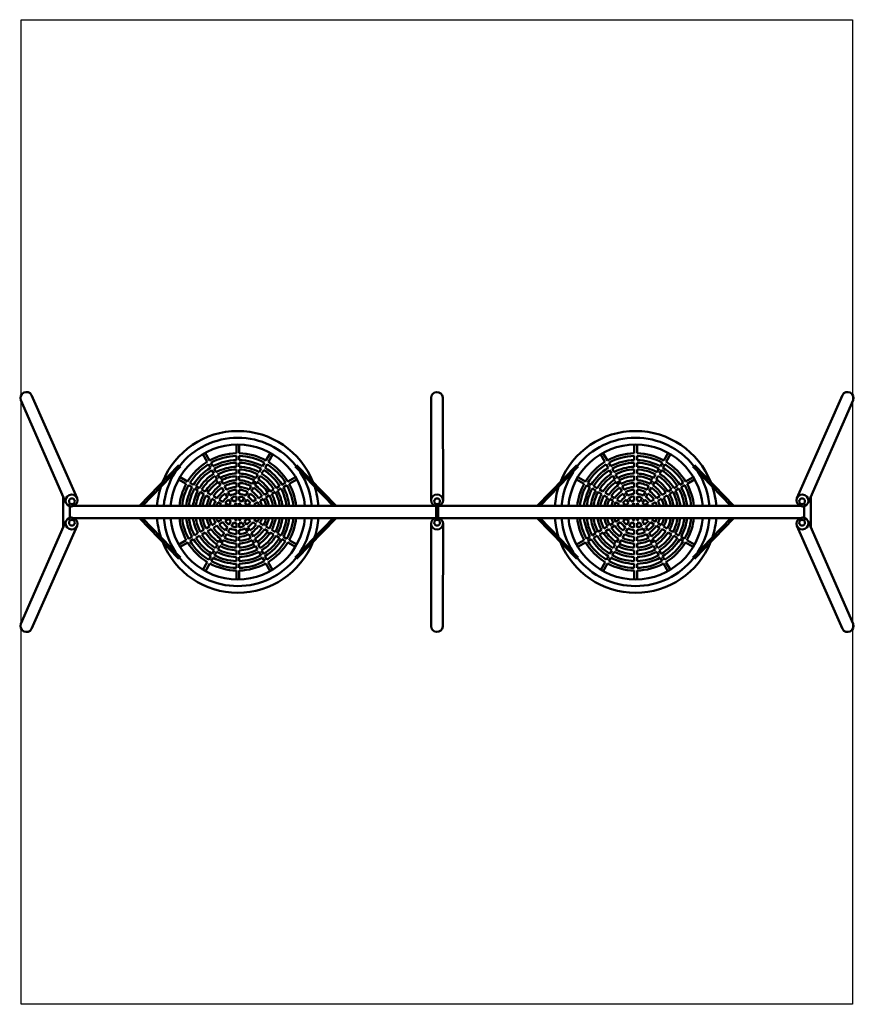
# Model space of a CAD drawing. Units: millimetres. Extents: x 97 to 6287, y 156 to 7456.
import ezdxf
from ezdxf.lldxf.tags import DXFTag

# ---------------------------------------------------------------- set-up
doc = ezdxf.new("R2010")
doc.units = ezdxf.units.MM
doc.header["$MEASUREMENT"] = 0
doc.layers.add('Falling space', color=21, linetype='New Line1', lineweight=30)
doc.layers.add('Olladnenya', color=80, linetype='Continuous', lineweight=50)
tags = doc.linetypes.add('New Line1', pattern=[0.7, 0.2, -0.5]).pattern_tags.tags
tags[6:7] = [DXFTag(74, 4), DXFTag(75, 0), DXFTag(340, '0'), DXFTag(46, 1.0), DXFTag(50, 0.0), DXFTag(44, 0.0), DXFTag(45, 0.0)]
tags[4:5] = [DXFTag(74, 4), DXFTag(75, 0), DXFTag(340, '0'), DXFTag(46, 1.0), DXFTag(50, 0.0), DXFTag(44, 0.0), DXFTag(45, 0.0)]

# ---------------------------------------------------------------- blocks, each defined once
blk = doc.blocks.new('IGZD12')
at = {"layer": 'Olladnenya'}
for p, q in [((1084.5, 381.9), (1052, 438.2)), ((1283.7, 500.4), (1283.7, 435.3)), ((1304.7, 500.3), (1304.7, 435.3)), ((1502.7, 381.9), (1535.2, 438.2)), ((4034.5, 381.9), (4002, 438.2)), ((4233.7, 500.4), (4233.7, 435.3)), ((4254.7, 500.3), (4254.7, 435.3)), ((4452.7, 381.9), (4485.2, 438.2)), ((1066.3, 371.4), (1033.8, 427.7)), ((1283.7, 415.3), (1283.7, 385.3)), ((1283.7, 365.3), (1283.7, 335.3)), ((1304.7, 415.3), (1304.7, 385.3)), ((1304.7, 365.3), (1304.7, 335.3)), ((1520.8, 371.4), (1553.3, 427.7)), ((4016.3, 371.4), (3983.8, 427.7)), ((4233.7, 415.3), (4233.7, 385.3)), ((4233.7, 365.3), (4233.7, 335.3)), ((4254.7, 415.3), (4254.7, 385.3)), ((4254.7, 365.3), (4254.7, 335.3)), ((4470.8, 371.4), (4503.3, 427.7)), ((564, 44.5), (857.5, 347.9)), ((868.8, 336.6), (586.6, 44.5)), ((1091.3, 328), (1076.3, 354)), ((1109.5, 338.6), (1094.5, 364.6)), ((1116.3, 284.7), (1101.3, 310.7)), ((1134.5, 295.3), (1119.5, 321.3)), ((1283.7, 315.3), (1283.7, 285.3)), ((1304.7, 315.3), (1304.7, 285.2)), ((1452.7, 295.3), (1467.7, 321.3)), ((1470.8, 284.7), (1485.8, 310.7)), ((1477.7, 338.6), (1492.7, 364.6)), ((1495.8, 328), (1510.8, 354)), ((1718.3, 336.6), (2000.6, 44.5)), ((2023.2, 44.5), (1729.6, 347.9)), ((3514, 44.5), (3807.5, 347.9)), ((3818.8, 336.6), (3536.6, 44.5)), ((4041.3, 328), (4026.3, 354)), ((4059.5, 338.6), (4044.5, 364.6)), ((4066.3, 284.7), (4051.3, 310.7)), ((4084.5, 295.3), (4069.5, 321.3)), ((4233.7, 315.3), (4233.7, 285.3)), ((4254.7, 315.3), (4254.7, 285.2)), ((4402.7, 295.3), (4417.7, 321.3)), ((4420.8, 284.7), (4435.8, 310.7)), ((4427.7, 338.6), (4442.7, 364.6)), ((4445.8, 328), (4460.8, 354)), ((4668.3, 336.6), (4950.6, 44.5)), ((4973.2, 44.5), (4679.6, 347.9)), ((911.5, 208.4), (855.2, 240.9)), ((922, 226.6), (865.7, 259.1)), ((1141.3, 241.4), (1126.3, 267.4)), ((1159.5, 251.9), (1144.5, 277.9)), ((1166.3, 198), (1151.3, 224)), ((1184.5, 208.6), (1169.5, 234.6)), ((1283.7, 265.3), (1283.7, 235.2)), ((1304.7, 265.2), (1304.7, 235.2)), ((1402.7, 208.6), (1417.7, 234.6)), ((1420.8, 198), (1435.8, 224)), ((1427.7, 251.9), (1442.7, 277.9)), ((1445.8, 241.4), (1460.8, 267.4)), ((1721.3, 259.4), (1665, 226.9)), ((1731.8, 241.2), (1675.5, 208.7)), ((3861.5, 208.4), (3805.2, 240.9)), ((3872, 226.6), (3815.7, 259.1)), ((4091.3, 241.4), (4076.3, 267.4)), ((4109.5, 251.9), (4094.5, 277.9)), ((4116.3, 198), (4101.3, 224)), ((4134.5, 208.6), (4119.5, 234.6)), ((4233.7, 265.3), (4233.7, 235.2)), ((4254.7, 265.2), (4254.7, 235.2)), ((4352.7, 208.6), (4367.7, 234.6)), ((4370.8, 198), (4385.8, 224)), ((4377.7, 251.9), (4392.7, 277.9)), ((4395.8, 241.4), (4410.8, 267.4)), ((4671.3, 259.4), (4615, 226.9)), ((4681.8, 241.2), (4625.5, 208.7)), ((954.8, 183.3), (928.8, 198.3)), ((965.3, 201.5), (939.3, 216.5)), ((998.1, 158.3), (972.1, 173.3)), ((1008.6, 176.5), (982.6, 191.5)), ((1041.4, 133.3), (1015.4, 148.3)), ((1051.9, 151.5), (1025.9, 166.5)), ((1191.4, 154.7), (1176.3, 180.7)), ((1209.5, 165.2), (1194.5, 191.3)), ((1234.5, 121.9), (1219.5, 147.9)), ((1283.7, 215.2), (1283.7, 185.2)), ((1283.7, 165.2), (1283.7, 135.1)), ((1304.7, 215.2), (1304.7, 185.1)), ((1304.7, 165.1), (1304.7, 135)), ((1352.6, 121.9), (1367.6, 147.9)), ((1377.7, 165.2), (1392.7, 191.3)), ((1395.8, 154.7), (1410.8, 180.7)), ((1561, 166.8), (1535, 151.8)), ((1571.5, 148.7), (1545.5, 133.6)), ((1604.4, 191.9), (1578.4, 176.9)), ((1614.9, 173.7), (1588.9, 158.7)), ((1647.7, 216.9), (1621.7, 201.9)), ((1658.2, 198.7), (1632.2, 183.7)), ((3904.8, 183.3), (3878.8, 198.3)), ((3915.3, 201.5), (3889.3, 216.5)), ((3948.1, 158.3), (3922.1, 173.3)), ((3958.6, 176.5), (3932.6, 191.5)), ((3991.4, 133.3), (3965.4, 148.3)), ((4001.9, 151.5), (3975.9, 166.5)), ((4141.4, 154.7), (4126.3, 180.7)), ((4159.5, 165.2), (4144.5, 191.3)), ((4184.5, 121.9), (4169.5, 147.9)), ((4233.7, 215.2), (4233.7, 185.2)), ((4233.7, 165.2), (4233.7, 135.1)), ((4254.7, 215.2), (4254.7, 185.1)), ((4254.7, 165.1), (4254.7, 135)), ((4302.6, 121.9), (4317.6, 147.9)), ((4327.7, 165.2), (4342.7, 191.3)), ((4345.8, 154.7), (4360.8, 180.7)), ((4511, 166.8), (4485, 151.8)), ((4521.5, 148.7), (4495.5, 133.6)), ((4554.4, 191.9), (4528.4, 176.9)), ((4564.9, 173.7), (4538.9, 158.7)), ((4597.7, 216.9), (4571.7, 201.9)), ((4608.2, 198.7), (4582.2, 183.7)), ((0, 113.3), (0, -113.3)), ((1084.8, 108.3), (1058.8, 123.3)), ((1095.2, 126.5), (1069.2, 141.5)), ((1128.1, 83.2), (1102.1, 98.2)), ((1138.6, 101.4), (1112.6, 116.5)), ((1171.5, 58.1), (1145.5, 73.2)), ((1181.9, 76.4), (1155.9, 91.4)), ((1216.4, 111.2), (1201.4, 137.3)), ((1241.6, 67.7), (1226.5, 93.8)), ((1259.6, 78.4), (1244.6, 104.5)), ((1283.7, 115), (1283.7, 84.9)), ((1304.7, 114.9), (1304.7, 84.7)), ((1327.5, 78.4), (1342.6, 104.5)), ((1345.6, 67.7), (1360.7, 93.8)), ((1370.7, 111.2), (1385.8, 137.3)), ((1431, 91.7), (1405, 76.7)), ((1441.5, 73.5), (1415.5, 58.5)), ((1474.4, 116.8), (1448.4, 101.8)), ((1484.9, 98.6), (1458.9, 83.6)), ((1517.7, 141.8), (1491.7, 126.8)), ((1528.2, 123.6), (1502.2, 108.6)), ((4034.8, 108.3), (4008.8, 123.3)), ((4045.2, 126.5), (4019.2, 141.5)), ((4078.1, 83.2), (4052.1, 98.2)), ((4088.6, 101.4), (4062.6, 116.5)), ((4121.5, 58.1), (4095.5, 73.2)), ((4131.9, 76.4), (4105.9, 91.4)), ((4166.4, 111.2), (4151.4, 137.3)), ((4191.6, 67.7), (4176.5, 93.8)), ((4209.6, 78.4), (4194.6, 104.5)), ((4233.7, 115), (4233.7, 84.9)), ((4254.7, 114.9), (4254.7, 84.7)), ((4277.5, 78.4), (4292.6, 104.5)), ((4295.6, 67.7), (4310.7, 93.8)), ((4320.7, 111.2), (4335.8, 137.3)), ((4381, 91.7), (4355, 76.7)), ((4391.5, 73.5), (4365.5, 58.5)), ((4424.4, 116.8), (4398.4, 101.8)), ((4434.9, 98.6), (4408.9, 83.6)), ((4467.7, 141.8), (4441.7, 126.8)), ((4478.2, 123.6), (4452.2, 108.6)), ((5542.4, 113.3), (5542.4, -113.3)), ((1195.2, 44.5), (1188.9, 48.1)), ((1225.4, 51.3), (1199.3, 66.3)), ((1255, 44.5), (1251.7, 50.1)), ((1279.2, 44.5), (1269.7, 60.9)), ((1283.7, 64.7), (1283.7, 44.5)), ((1304.7, 64.5), (1304.7, 44.5)), ((1307.9, 44.5), (1317.4, 60.9)), ((1332.2, 44.5), (1335.5, 50.1)), ((1387.6, 66.7), (1361.5, 51.6)), ((1398.1, 48.5), (1391.1, 44.5)), ((2764.2, 42.8), (2764.2, -42.8)), ((2769.2, 42.2), (2769.2, -42.2)), ((2774.2, 42.2), (2774.2, -42.2)), ((2779.2, 42.8), (2779.2, -42.8)), ((4145.2, 44.5), (4138.9, 48.1)), ((4175.4, 51.3), (4149.3, 66.3)), ((4205, 44.5), (4201.7, 50.1)), ((4229.2, 44.5), (4219.7, 60.9)), ((4233.7, 64.7), (4233.7, 44.5)), ((4254.7, 64.5), (4254.7, 44.5)), ((4257.9, 44.5), (4267.4, 60.9)), ((4282.2, 44.5), (4285.5, 50.1)), ((4337.6, 66.7), (4311.5, 51.6)), ((4348.1, 48.5), (4341.1, 44.5)), ((564, -44.5), (857.5, -347.9)), ((868.8, -336.6), (586.6, -44.5)), ((1171.9, -57.9), (1145.8, -73)), ((1195.2, -44.5), (1189.2, -47.9)), ((1225.9, -51), (1199.8, -66.1)), ((1228, -94), (1243.1, -67.9)), ((1253.2, -50.5), (1256.6, -44.5)), ((1271.5, -60.7), (1280.9, -44.5)), ((1283.7, -44.5), (1283.7, -63.8)), ((1304.7, -44.5), (1304.7, -63.6)), ((1315.6, -60.7), (1306.3, -44.5)), ((1334, -50.5), (1330.5, -44.5)), ((1359.1, -94), (1344.1, -67.9)), ((1387.1, -66.4), (1361, -51.3)), ((1397.7, -48.3), (1391.1, -44.5)), ((1441.2, -73.3), (1415.1, -58.3)), ((1718.3, -336.6), (2000.6, -44.5)), ((2023.2, -44.5), (1729.6, -347.9)), ((3514, -44.5), (3807.5, -347.9)), ((3818.8, -336.6), (3536.6, -44.5)), ((4121.9, -57.9), (4095.8, -73)), ((4145.2, -44.5), (4139.2, -47.9)), ((4175.9, -51), (4149.8, -66.1)), ((4178, -94), (4193.1, -67.9)), ((4203.2, -50.5), (4206.6, -44.5)), ((4221.5, -60.7), (4230.9, -44.5)), ((4233.7, -44.5), (4233.7, -63.8)), ((4254.7, -44.5), (4254.7, -63.6)), ((4265.6, -60.7), (4256.3, -44.5)), ((4284, -50.5), (4280.5, -44.5)), ((4309.1, -94), (4294.1, -67.9)), ((4337.1, -66.4), (4311, -51.3)), ((4347.7, -48.3), (4341.1, -44.5)), ((4391.2, -73.3), (4365.1, -58.3)), ((4668.3, -336.6), (4950.6, -44.5)), ((4973.2, -44.5), (4679.6, -347.9)), ((1041.8, -133.1), (1015.8, -148.1)), ((1085.1, -108.1), (1059.1, -123.1)), ((1095.6, -126.2), (1069.6, -141.2)), ((1128.5, -83), (1102.5, -98)), ((1139, -101.2), (1113, -116.2)), ((1182.4, -76.1), (1156.3, -91.2)), ((1203, -137.4), (1218, -111.4)), ((1221.2, -147.8), (1236.3, -121.8)), ((1246.3, -104.4), (1261.4, -78.2)), ((1283.7, -84), (1283.7, -114.1)), ((1283.7, -134.2), (1283.7, -164.3)), ((1304.7, -83.8), (1304.7, -114)), ((1304.7, -134.1), (1304.7, -164.2)), ((1340.9, -104.4), (1325.8, -78.2)), ((1365.9, -147.8), (1350.9, -121.8)), ((1384.2, -137.4), (1369.2, -111.4)), ((1430.6, -91.5), (1404.5, -76.4)), ((1474, -116.5), (1447.9, -101.5)), ((1484.5, -98.4), (1458.5, -83.4)), ((1517.3, -141.6), (1491.3, -126.6)), ((1527.8, -123.4), (1501.8, -108.4)), ((1571.2, -148.4), (1545.2, -133.4)), ((3991.8, -133.1), (3965.8, -148.1)), ((4035.1, -108.1), (4009.1, -123.1)), ((4045.6, -126.2), (4019.6, -141.2)), ((4078.5, -83), (4052.5, -98)), ((4089, -101.2), (4063, -116.2)), ((4132.4, -76.1), (4106.3, -91.2)), ((4153, -137.4), (4168, -111.4)), ((4171.2, -147.8), (4186.3, -121.8)), ((4196.3, -104.4), (4211.4, -78.2)), ((4233.7, -84), (4233.7, -114.1)), ((4233.7, -134.2), (4233.7, -164.3)), ((4254.7, -83.8), (4254.7, -114)), ((4254.7, -134.1), (4254.7, -164.2)), ((4290.9, -104.4), (4275.8, -78.2)), ((4315.9, -147.8), (4300.9, -121.8)), ((4334.2, -137.4), (4319.2, -111.4)), ((4380.6, -91.5), (4354.5, -76.4)), ((4424, -116.5), (4397.9, -101.5)), ((4434.5, -98.4), (4408.5, -83.4)), ((4467.3, -141.6), (4441.3, -126.6)), ((4477.8, -123.4), (4451.8, -108.4)), ((4521.2, -148.4), (4495.2, -133.4)), ((911.8, -208.1), (855.5, -240.7)), ((955.2, -183.1), (929.2, -198.1)), ((965.7, -201.3), (939.7, -216.3)), ((998.5, -158.1), (972.5, -173.1)), ((1009, -176.3), (983, -191.3)), ((1052.3, -151.3), (1026.3, -166.3)), ((1152.9, -224.1), (1167.9, -198.1)), ((1171.2, -234.6), (1186.2, -208.6)), ((1177.9, -180.8), (1193, -154.8)), ((1196.2, -191.2), (1211.2, -165.2)), ((1283.7, -184.3), (1283.7, -214.3)), ((1304.7, -184.2), (1304.7, -214.3)), ((1391, -191.2), (1375.9, -165.2)), ((1409.2, -180.8), (1394.2, -154.8)), ((1416, -234.6), (1401, -208.6)), ((1434.2, -224.1), (1419.2, -198.1)), ((1560.6, -166.6), (1534.6, -151.6)), ((1603.9, -191.6), (1578, -176.6)), ((1614.5, -173.5), (1588.5, -158.5)), ((1647.3, -216.6), (1621.3, -201.6)), ((1657.8, -198.5), (1631.8, -183.5)), ((1731.4, -241), (1675.1, -208.5)), ((3861.8, -208.1), (3805.5, -240.7)), ((3905.2, -183.1), (3879.2, -198.1)), ((3915.7, -201.3), (3889.7, -216.3)), ((3948.5, -158.1), (3922.5, -173.1)), ((3959, -176.3), (3933, -191.3)), ((4002.3, -151.3), (3976.3, -166.3)), ((4102.9, -224.1), (4117.9, -198.1)), ((4121.2, -234.6), (4136.2, -208.6)), ((4127.9, -180.8), (4143, -154.8)), ((4146.2, -191.2), (4161.2, -165.2)), ((4233.7, -184.3), (4233.7, -214.3)), ((4254.7, -184.2), (4254.7, -214.3)), ((4341, -191.2), (4325.9, -165.2)), ((4359.2, -180.8), (4344.2, -154.8)), ((4366, -234.6), (4351, -208.6)), ((4384.2, -224.1), (4369.2, -198.1)), ((4510.6, -166.6), (4484.6, -151.6)), ((4553.9, -191.6), (4528, -176.6)), ((4564.5, -173.5), (4538.5, -158.5)), ((4597.3, -216.6), (4571.3, -201.6)), ((4607.8, -198.5), (4581.8, -183.5)), ((4681.4, -241), (4625.1, -208.5)), ((922.4, -226.3), (866.1, -258.8)), ((1102.9, -310.8), (1117.9, -284.8)), ((1127.9, -267.5), (1142.9, -241.5)), ((1146.2, -277.9), (1161.2, -251.9)), ((1283.7, -234.3), (1283.7, -264.4)), ((1283.7, -284.4), (1283.7, -314.4)), ((1304.7, -234.3), (1304.7, -264.3)), ((1304.7, -284.3), (1304.7, -314.4)), ((1441, -277.9), (1426, -251.9)), ((1459.2, -267.5), (1444.2, -241.5)), ((1484.2, -310.8), (1469.2, -284.8)), ((1720.9, -259.2), (1664.6, -226.7)), ((3872.4, -226.3), (3816.1, -258.8)), ((4052.9, -310.8), (4067.9, -284.8)), ((4077.9, -267.5), (4092.9, -241.5)), ((4096.2, -277.9), (4111.2, -251.9)), ((4233.7, -234.3), (4233.7, -264.4)), ((4233.7, -284.4), (4233.7, -314.4)), ((4254.7, -234.3), (4254.7, -264.3)), ((4254.7, -284.3), (4254.7, -314.4)), ((4391, -277.9), (4376, -251.9)), ((4409.2, -267.5), (4394.2, -241.5)), ((4434.2, -310.8), (4419.2, -284.8)), ((4670.9, -259.2), (4614.6, -226.7)), ((1077.9, -354.1), (1092.9, -328.1)), ((1096.1, -364.6), (1111.1, -338.6)), ((1121.1, -321.3), (1136.2, -295.3)), ((1283.7, -334.4), (1283.7, -364.4)), ((1304.7, -334.4), (1304.7, -364.4)), ((1466, -321.3), (1451, -295.3)), ((1491, -364.6), (1476, -338.6)), ((1509.2, -354.1), (1494.2, -328.1)), ((4027.9, -354.1), (4042.9, -328.1)), ((4046.1, -364.6), (4061.1, -338.6)), ((4071.1, -321.3), (4086.2, -295.3)), ((4233.7, -334.4), (4233.7, -364.4)), ((4254.7, -334.4), (4254.7, -364.4)), ((4416, -321.3), (4401, -295.3)), ((4441, -364.6), (4426, -338.6)), ((4459.2, -354.1), (4444.2, -328.1)), ((1035.4, -427.8), (1067.9, -371.4)), ((1053.6, -438.2), (1086.1, -381.9)), ((1283.7, -384.4), (1283.7, -414.4)), ((1283.7, -434.4), (1283.7, -499.5)), ((1304.7, -384.4), (1304.7, -414.4)), ((1304.7, -434.4), (1304.7, -499.4)), ((1533.5, -438.2), (1501, -381.9)), ((1551.7, -427.8), (1519.2, -371.4)), ((3985.4, -427.8), (4017.9, -371.4)), ((4003.6, -438.2), (4036.1, -381.9)), ((4233.7, -384.4), (4233.7, -414.4)), ((4233.7, -434.4), (4233.7, -499.5)), ((4254.7, -384.4), (4254.7, -414.4)), ((4254.7, -434.4), (4254.7, -499.4)), ((4483.5, -438.2), (4451, -381.9)), ((4501.7, -427.8), (4469.2, -371.4))]:
    blk.add_line(p, q, dxfattribs=at)
for points in [[(101.6, 103.7), (-236, 867.2, 0.941262), (-314.7, 828.6), (19.8, 68.4, 0.999706)], [(2816.3, 86.4), (2814.7, 849.8, 0.941262), (2727.1, 846.2), (2727.1, 87, 0.999706)], [(5440.8, 103.7), (5778.4, 867.2, -0.941262), (5857.1, 828.6), (5522.6, 68.4, -0.999706)], [(101.6, -103.7), (-236, -867.2, -0.941262), (-314.7, -828.6), (19.8, -68.4, -0.999706)], [(2816.3, -86.4), (2814.7, -849.8, -0.941262), (2727.1, -846.2), (2727.1, -87, -0.999706)], [(5440.8, -103.7), (5778.4, -867.2, 0.941262), (5857.1, -828.6), (5522.6, -68.4, 0.999706)]]:
    blk.add_lwpolyline(points, format="xyb", close=True, dxfattribs=at)
for points in [[(19.8, 68.4, -0.949389), (101.3, 104.5)], [(2727.1, 87, -0.949389), (2816.3, 87.2)], [(5522.6, 68.4, 0.949389), (5441.1, 104.5)], [(19.8, -68.4, 0.949389), (101.3, -104.5)], [(5522.6, -68.4, -0.949389), (5441.1, -104.5)], [(2727.1, -87, 0.949389), (2816.3, -87.2)]]:
    blk.add_lwpolyline(points, format="xyb", dxfattribs=at)
for points in [[(48, -43.4), (48, 43.4)], [(76.5, 44.5), (2757.5, 44.5)], [(2785.9, 44.5), (5465.8, 44.5)], [(5494.4, 43.4), (5494.4, -43.4)], [(2757.5, -44.5), (76.5, -44.5)], [(5465.8, -44.5), (2785.9, -44.5)]]:
    blk.add_lwpolyline(points, dxfattribs=at)
for centre in [(63.6, 79.3), (2771.7, 79.3), (5478.8, 79.3), (63.6, -79.3), (2771.7, -79.3), (5478.8, -79.3)]:
    blk.add_circle(centre, 21.3, dxfattribs=at)
for centre, radius, start, end in [((1293.6, 0.5), 600, 21.7075, 158.29323), ((4243.6, 0.5), 600, 21.7075, 158.29323), ((1293.6, 0.5), 550, 38.45528, 141.54442), ((4243.6, 0.5), 550, 38.45528, 141.54442), ((1293.6, 0.5), 500, 5.0485, 174.9515), ((4243.6, 0.5), 500, 5.0485, 174.9515), ((1293.6, 0.5), 435, 121.4972, 148.68323), ((1293.6, 0.5), 435, 91.30098, 118.73092), ((1293.6, 0.5), 415, 91.36369, 118.67031), ((1293.6, 0.5), 385, 91.46998, 118.56757), ((1293.6, 0.5), 365, 91.55054, 118.48969), ((1293.6, 0.5), 435, 61.26908, 88.53471), ((1293.6, 0.5), 415, 61.32969, 88.46408), ((1293.6, 0.5), 385, 61.43243, 88.34436), ((1293.6, 0.5), 365, 61.51031, 88.25361), ((1293.6, 0.5), 435, 31.36914, 58.5028), ((4243.6, 0.5), 435, 121.4972, 148.68323), ((4243.6, 0.5), 435, 91.30098, 118.73092), ((4243.6, 0.5), 415, 91.36369, 118.67031), ((4243.6, 0.5), 385, 91.46998, 118.56757), ((4243.6, 0.5), 365, 91.55054, 118.48969), ((4243.6, 0.5), 435, 61.26908, 88.53471), ((4243.6, 0.5), 415, 61.32969, 88.46408), ((4243.6, 0.5), 385, 61.43243, 88.34436), ((4243.6, 0.5), 365, 61.51031, 88.25361), ((4243.6, 0.5), 435, 31.36914, 58.5028), ((1293.6, 0.5), 550, 147.45416, 175.41149), ((1293.6, 0.5), 415, 121.56993, 148.62031), ((1293.6, 0.5), 385, 121.69319, 148.51367), ((1293.6, 0.5), 365, 121.78662, 148.43284), ((1293.6, 0.5), 335, 91.68944, 118.35543), ((1293.6, 0.5), 315, 91.79674, 118.25171), ((1293.6, 0.5), 335, 61.64457, 88.09717), ((1293.6, 0.5), 315, 61.74829, 87.9763), ((1293.6, 0.5), 365, 31.62958, 58.21338), ((1293.6, 0.5), 385, 31.5455, 58.30681), ((1293.6, 0.5), 415, 31.43458, 58.43007), ((1293.6, 0.5), 550, 4.58851, 32.54735), ((4243.6, 0.5), 550, 147.45416, 175.41149), ((4243.6, 0.5), 415, 121.56993, 148.62031), ((4243.6, 0.5), 385, 121.69319, 148.51367), ((4243.6, 0.5), 365, 121.78662, 148.43284), ((4243.6, 0.5), 335, 91.68944, 118.35543), ((4243.6, 0.5), 315, 91.79674, 118.25171), ((4243.6, 0.5), 335, 61.64457, 88.09717), ((4243.6, 0.5), 315, 61.74829, 87.9763), ((4243.6, 0.5), 365, 31.62958, 58.21338), ((4243.6, 0.5), 385, 31.5455, 58.30681), ((4243.6, 0.5), 415, 31.43458, 58.43007), ((4243.6, 0.5), 550, 4.58851, 32.54735), ((1293.6, 0.5), 335, 121.94771, 148.29348), ((1293.6, 0.5), 315, 122.07215, 148.18583), ((1293.6, 0.5), 285, 122.29159, 147.996), ((1293.6, 0.5), 265, 122.46551, 147.84555), ((1293.6, 0.5), 285, 91.98594, 118.06882), ((1293.6, 0.5), 265, 92.13589, 117.92387), ((1293.6, 0.5), 235, 92.4087, 117.66016), ((1293.6, 0.5), 285, 61.93118, 87.76318), ((1293.6, 0.5), 265, 62.07613, 87.59426), ((1293.6, 0.5), 235, 62.33984, 87.28693), ((1293.6, 0.5), 265, 32.24045, 57.53449), ((1293.6, 0.5), 285, 32.08396, 57.70841), ((1293.6, 0.5), 315, 31.88651, 57.92785), ((1293.6, 0.5), 335, 31.77453, 58.05229), ((4243.6, 0.5), 335, 121.94771, 148.29348), ((4243.6, 0.5), 315, 122.07215, 148.18583), ((4243.6, 0.5), 285, 122.29159, 147.996), ((4243.6, 0.5), 265, 122.46551, 147.84555), ((4243.6, 0.5), 285, 91.98594, 118.06882), ((4243.6, 0.5), 265, 92.13589, 117.92387), ((4243.6, 0.5), 235, 92.4087, 117.66016), ((4243.6, 0.5), 285, 61.93118, 87.76318), ((4243.6, 0.5), 265, 62.07613, 87.59426), ((4243.6, 0.5), 235, 62.33984, 87.28693), ((4243.6, 0.5), 265, 32.24045, 57.53449), ((4243.6, 0.5), 285, 32.08396, 57.70841), ((4243.6, 0.5), 315, 31.88651, 57.92785), ((4243.6, 0.5), 335, 31.77453, 58.05229), ((1293.6, 0.5), 600, 162.04166, 175.79459), ((1293.6, 0.5), 435, 151.4495, 174.19471), ((1293.6, 0.5), 415, 151.51993, 173.9139), ((1293.6, 0.5), 385, 151.63929, 173.43765), ((1293.6, 0.5), 365, 151.72977, 173.07636), ((1293.6, 0.5), 335, 151.88575, 172.45287), ((1293.6, 0.5), 315, 152.00626, 171.97062), ((1293.6, 0.5), 235, 122.78196, 147.57182), ((1293.6, 0.5), 215, 123.04205, 147.34686), ((1293.6, 0.5), 185, 123.5378, 146.9181), ((1293.6, 0.5), 215, 92.63292, 117.44343), ((1293.6, 0.5), 185, 93.06026, 117.03037), ((1293.6, 0.5), 165, 93.43162, 116.67143), ((1293.6, 0.5), 215, 62.55657, 87.03434), ((1293.6, 0.5), 185, 62.96963, 86.55288), ((1293.6, 0.5), 165, 63.32857, 86.13445), ((1293.6, 0.5), 185, 33.20518, 56.4622), ((1293.6, 0.5), 215, 32.75918, 56.95795), ((1293.6, 0.5), 235, 32.52517, 57.21804), ((1293.6, 0.5), 315, 8.02938, 28.06608), ((1293.6, 0.5), 335, 7.54713, 28.18226), ((1293.6, 0.5), 365, 6.92364, 28.33265), ((1293.6, 0.5), 385, 6.56235, 28.41989), ((1293.6, 0.5), 415, 6.0861, 28.53497), ((1293.6, 0.5), 435, 5.80529, 28.60287), ((1293.6, 0.5), 600, 4.20541, 17.95896), ((4243.6, 0.5), 600, 162.04166, 175.79459), ((4243.6, 0.5), 435, 151.4495, 174.19471), ((4243.6, 0.5), 415, 151.51993, 173.9139), ((4243.6, 0.5), 385, 151.63929, 173.43765), ((4243.6, 0.5), 365, 151.72977, 173.07636), ((4243.6, 0.5), 335, 151.88575, 172.45287), ((4243.6, 0.5), 315, 152.00626, 171.97062), ((4243.6, 0.5), 235, 122.78196, 147.57182), ((4243.6, 0.5), 215, 123.04205, 147.34686), ((4243.6, 0.5), 185, 123.5378, 146.9181), ((4243.6, 0.5), 215, 92.63292, 117.44343), ((4243.6, 0.5), 185, 93.06026, 117.03037), ((4243.6, 0.5), 165, 93.43162, 116.67143), ((4243.6, 0.5), 215, 62.55657, 87.03434), ((4243.6, 0.5), 185, 62.96963, 86.55288), ((4243.6, 0.5), 165, 63.32857, 86.13445), ((4243.6, 0.5), 185, 33.20518, 56.4622), ((4243.6, 0.5), 215, 32.75918, 56.95795), ((4243.6, 0.5), 235, 32.52517, 57.21804), ((4243.6, 0.5), 315, 8.02938, 28.06608), ((4243.6, 0.5), 335, 7.54713, 28.18226), ((4243.6, 0.5), 365, 6.92364, 28.33265), ((4243.6, 0.5), 385, 6.56235, 28.41989), ((4243.6, 0.5), 415, 6.0861, 28.53497), ((4243.6, 0.5), 435, 5.80529, 28.60287), ((4243.6, 0.5), 600, 4.20541, 17.95896), ((1293.6, 0.5), 285, 152.21876, 171.11893), ((1293.6, 0.5), 265, 152.38717, 170.4426), ((1293.6, 0.5), 235, 152.69359, 169.20873), ((1293.6, 0.5), 215, 152.94544, 168.19107), ((1293.6, 0.5), 185, 153.42547, 166.24121), ((1293.6, 0.5), 165, 153.84267, 164.53419), ((1293.6, 0.5), 165, 123.96867, 146.5455), ((1293.6, 0.5), 135, 124.85508, 145.77913), ((1293.6, 0.5), 115, 125.70405, 145.04537), ((1293.6, 0.5), 135, 94.19544, 115.93317), ((1293.6, 0.5), 115, 94.92676, 115.22639), ((1293.6, 0.5), 85, 96.67247, 113.53943), ((1293.6, 0.5), 135, 64.06683, 85.27366), ((1293.6, 0.5), 115, 64.77361, 84.4493), ((1293.6, 0.5), 85, 66.46057, 82.4804), ((1293.6, 0.5), 115, 35.15343, 54.29595), ((1293.6, 0.5), 135, 34.39004, 55.14492), ((1293.6, 0.5), 165, 33.59278, 56.03133), ((1293.6, 0.5), 165, 15.46581, 26.29565), ((1293.6, 0.5), 185, 13.75879, 26.69784), ((1293.6, 0.5), 215, 11.80893, 27.16062), ((1293.6, 0.5), 235, 10.79127, 27.40342), ((1293.6, 0.5), 265, 9.5574, 27.69884), ((1293.6, 0.5), 285, 8.88107, 27.86121), ((4243.6, 0.5), 285, 152.21876, 171.11893), ((4243.6, 0.5), 265, 152.38717, 170.4426), ((4243.6, 0.5), 235, 152.69359, 169.20873), ((4243.6, 0.5), 215, 152.94544, 168.19107), ((4243.6, 0.5), 185, 153.42547, 166.24121), ((4243.6, 0.5), 165, 153.84267, 164.53419), ((4243.6, 0.5), 165, 123.96867, 146.5455), ((4243.6, 0.5), 135, 124.85508, 145.77913), ((4243.6, 0.5), 115, 125.70405, 145.04537), ((4243.6, 0.5), 135, 94.19544, 115.93317), ((4243.6, 0.5), 115, 94.92676, 115.22639), ((4243.6, 0.5), 85, 96.67247, 113.53943), ((4243.6, 0.5), 135, 64.06683, 85.27366), ((4243.6, 0.5), 115, 64.77361, 84.4493), ((4243.6, 0.5), 85, 66.46057, 82.4804), ((4243.6, 0.5), 115, 35.15343, 54.29595), ((4243.6, 0.5), 135, 34.39004, 55.14492), ((4243.6, 0.5), 165, 33.59278, 56.03133), ((4243.6, 0.5), 165, 15.46581, 26.29565), ((4243.6, 0.5), 185, 13.75879, 26.69784), ((4243.6, 0.5), 215, 11.80893, 27.16062), ((4243.6, 0.5), 235, 10.79127, 27.40342), ((4243.6, 0.5), 265, 9.5574, 27.69884), ((4243.6, 0.5), 285, 8.88107, 27.86121), ((1293.6, 0.5), 135, 154.7009, 160.97857), ((1293.6, 0.5), 115, 155.52281, 157.50493), ((1293.6, 0.5), 85, 127.73202, 143.29379), ((1293.6, 0.5), 65, 130.13681, 137.39699), ((1293.6, 0.5), 65, 98.73968, 111.54233), ((1293.6, 0.5), 65, 68.45767, 80.14638), ((1293.6, 0.5), 65, 42.60301, 49.86319), ((1293.6, 0.5), 85, 36.97604, 52.26798), ((1293.6, 0.5), 115, 22.49507, 24.67611), ((1293.6, 0.5), 135, 19.02143, 25.46834), ((4243.6, 0.5), 135, 154.7009, 160.97857), ((4243.6, 0.5), 115, 155.52281, 157.50493), ((4243.6, 0.5), 85, 127.73202, 143.29379), ((4243.6, 0.5), 65, 130.13681, 137.39699), ((4243.6, 0.5), 65, 98.73968, 111.54233), ((4243.6, 0.5), 65, 68.45767, 80.14638), ((4243.6, 0.5), 65, 42.60301, 49.86319), ((4243.6, 0.5), 85, 36.97604, 52.26798), ((4243.6, 0.5), 115, 22.49507, 24.67611), ((4243.6, 0.5), 135, 19.02143, 25.46834), ((1293.6, 0.5), 600, 184.29207, 198.09538), ((1293.6, 0.5), 550, 184.6831, 212.88012), ((1293.6, 0.5), 500, 185.15261, 354.84739), ((1293.6, 0.5), 435, 185.92512, 208.65379), ((1293.6, 0.5), 415, 186.21177, 208.58835), ((1293.6, 0.5), 385, 186.69793, 208.47743), ((1293.6, 0.5), 365, 187.06677, 208.39335), ((1293.6, 0.5), 335, 187.70329, 208.24841), ((1293.6, 0.5), 315, 188.19565, 208.13643), ((1293.6, 0.5), 285, 189.06527, 207.93897), ((1293.6, 0.5), 265, 189.75589, 207.78248), ((1293.6, 0.5), 235, 191.01598, 207.49776), ((1293.6, 0.5), 215, 192.05543, 207.26375), ((1293.6, 0.5), 185, 194.04753, 206.81775), ((1293.6, 0.5), 165, 195.79214, 206.43015), ((1293.6, 0.5), 135, 199.42821, 205.63289), ((1293.6, 0.5), 115, 202.98396, 204.8695), ((1293.6, 0.5), 115, 215.34682, 235.24932), ((1293.6, 0.5), 85, 217.23861, 233.56237), ((1293.6, 0.5), 65, 223.69646, 231.56527), ((1293.6, 0.5), 65, 250.15975, 261.26032), ((1293.6, 0.5), 65, 279.85362, 289.84025), ((1293.6, 0.5), 65, 308.43473, 316.30354), ((1293.6, 0.5), 85, 306.43763, 322.49125), ((1293.6, 0.5), 115, 304.75068, 324.45426), ((1293.6, 0.5), 115, 334.9317, 337.01604), ((1293.6, 0.5), 135, 334.19794, 340.57179), ((1293.6, 0.5), 165, 333.43157, 344.20786), ((1293.6, 0.5), 185, 333.05897, 345.95247), ((1293.6, 0.5), 215, 332.63021, 347.94457), ((1293.6, 0.5), 235, 332.40525, 348.98402), ((1293.6, 0.5), 265, 332.13152, 350.24411), ((1293.6, 0.5), 285, 331.98107, 350.93473), ((1293.6, 0.5), 315, 331.79124, 351.80435), ((1293.6, 0.5), 335, 331.68358, 352.29671), ((1293.6, 0.5), 365, 331.54423, 352.93323), ((1293.6, 0.5), 385, 331.4634, 353.30207), ((1293.6, 0.5), 415, 331.35676, 353.78823), ((1293.6, 0.5), 435, 331.29384, 354.07488), ((1293.6, 0.5), 550, 327.11833, 355.3169), ((1293.6, 0.5), 600, 341.90399, 355.70793), ((4243.6, 0.5), 600, 184.29207, 198.09538), ((4243.6, 0.5), 550, 184.6831, 212.88012), ((4243.6, 0.5), 500, 185.15261, 354.84739), ((4243.6, 0.5), 435, 185.92512, 208.65379), ((4243.6, 0.5), 415, 186.21177, 208.58835), ((4243.6, 0.5), 385, 186.69793, 208.47743), ((4243.6, 0.5), 365, 187.06677, 208.39335), ((4243.6, 0.5), 335, 187.70329, 208.24841), ((4243.6, 0.5), 315, 188.19565, 208.13643), ((4243.6, 0.5), 285, 189.06527, 207.93897), ((4243.6, 0.5), 265, 189.75589, 207.78248), ((4243.6, 0.5), 235, 191.01598, 207.49776), ((4243.6, 0.5), 215, 192.05543, 207.26375), ((4243.6, 0.5), 185, 194.04753, 206.81775), ((4243.6, 0.5), 165, 195.79214, 206.43015), ((4243.6, 0.5), 135, 199.42821, 205.63289), ((4243.6, 0.5), 115, 202.98396, 204.8695), ((4243.6, 0.5), 115, 215.34682, 235.24932), ((4243.6, 0.5), 85, 217.23861, 233.56237), ((4243.6, 0.5), 65, 223.69646, 231.56527), ((4243.6, 0.5), 65, 250.15975, 261.26032), ((4243.6, 0.5), 65, 279.85362, 289.84025), ((4243.6, 0.5), 65, 308.43473, 316.30354), ((4243.6, 0.5), 85, 306.43763, 322.49125), ((4243.6, 0.5), 115, 304.75068, 324.45426), ((4243.6, 0.5), 115, 334.9317, 337.01604), ((4243.6, 0.5), 135, 334.19794, 340.57179), ((4243.6, 0.5), 165, 333.43157, 344.20786), ((4243.6, 0.5), 185, 333.05897, 345.95247), ((4243.6, 0.5), 215, 332.63021, 347.94457), ((4243.6, 0.5), 235, 332.40525, 348.98402), ((4243.6, 0.5), 265, 332.13152, 350.24411), ((4243.6, 0.5), 285, 331.98107, 350.93473), ((4243.6, 0.5), 315, 331.79124, 351.80435), ((4243.6, 0.5), 335, 331.68358, 352.29671), ((4243.6, 0.5), 365, 331.54423, 352.93323), ((4243.6, 0.5), 385, 331.4634, 353.30207), ((4243.6, 0.5), 415, 331.35676, 353.78823), ((4243.6, 0.5), 435, 331.29384, 354.07488), ((4243.6, 0.5), 550, 327.11833, 355.3169), ((4243.6, 0.5), 600, 341.90399, 355.70793), ((1293.6, 0.5), 265, 212.32409, 237.9468), ((1293.6, 0.5), 235, 212.61951, 237.68309), ((1293.6, 0.5), 215, 212.86231, 237.46636), ((1293.6, 0.5), 185, 213.32509, 237.0533), ((1293.6, 0.5), 165, 213.72728, 236.69436), ((1293.6, 0.5), 135, 214.55459, 235.9561), ((1293.6, 0.5), 135, 244.87802, 265.80456), ((1293.6, 0.5), 115, 245.72698, 265.07324), ((1293.6, 0.5), 85, 247.75495, 263.32753), ((1293.6, 0.5), 85, 277.5196, 292.24505), ((1293.6, 0.5), 115, 275.5507, 294.27302), ((1293.6, 0.5), 135, 274.72634, 295.12198), ((1293.6, 0.5), 135, 304.0439, 325.27617), ((1293.6, 0.5), 165, 303.30564, 326.1344), ((1293.6, 0.5), 185, 302.9467, 326.5516), ((1293.6, 0.5), 215, 302.53364, 327.03163), ((1293.6, 0.5), 235, 302.31691, 327.28348), ((1293.6, 0.5), 265, 302.0532, 327.5899), ((4243.6, 0.5), 265, 212.32409, 237.9468), ((4243.6, 0.5), 235, 212.61951, 237.68309), ((4243.6, 0.5), 215, 212.86231, 237.46636), ((4243.6, 0.5), 185, 213.32509, 237.0533), ((4243.6, 0.5), 165, 213.72728, 236.69436), ((4243.6, 0.5), 135, 214.55459, 235.9561), ((4243.6, 0.5), 135, 244.87802, 265.80456), ((4243.6, 0.5), 115, 245.72698, 265.07324), ((4243.6, 0.5), 85, 247.75495, 263.32753), ((4243.6, 0.5), 85, 277.5196, 292.24505), ((4243.6, 0.5), 115, 275.5507, 294.27302), ((4243.6, 0.5), 135, 274.72634, 295.12198), ((4243.6, 0.5), 135, 304.0439, 325.27617), ((4243.6, 0.5), 165, 303.30564, 326.1344), ((4243.6, 0.5), 185, 302.9467, 326.5516), ((4243.6, 0.5), 215, 302.53364, 327.03163), ((4243.6, 0.5), 235, 302.31691, 327.28348), ((4243.6, 0.5), 265, 302.0532, 327.5899), ((1293.6, 0.5), 415, 211.48796, 238.69324), ((1293.6, 0.5), 385, 211.60305, 238.5905), ((1293.6, 0.5), 365, 211.69028, 238.51262), ((1293.6, 0.5), 335, 211.84067, 238.37836), ((1293.6, 0.5), 315, 211.95685, 238.27464), ((1293.6, 0.5), 285, 212.16172, 238.09175), ((1293.6, 0.5), 235, 242.80489, 267.5913), ((1293.6, 0.5), 215, 243.06498, 267.36708), ((1293.6, 0.5), 185, 243.56073, 266.93974), ((1293.6, 0.5), 165, 243.9916, 266.56838), ((1293.6, 0.5), 165, 273.86555, 296.0084), ((1293.6, 0.5), 185, 273.44712, 296.43927), ((1293.6, 0.5), 215, 272.96566, 296.93502), ((1293.6, 0.5), 235, 272.71307, 297.19511), ((1293.6, 0.5), 285, 301.90825, 327.75831), ((1293.6, 0.5), 315, 301.72536, 327.97081), ((1293.6, 0.5), 335, 301.62164, 328.09131), ((1293.6, 0.5), 365, 301.48738, 328.2473), ((1293.6, 0.5), 385, 301.4095, 328.33778), ((1293.6, 0.5), 415, 301.30676, 328.45714), ((4243.6, 0.5), 415, 211.48796, 238.69324), ((4243.6, 0.5), 385, 211.60305, 238.5905), ((4243.6, 0.5), 365, 211.69028, 238.51262), ((4243.6, 0.5), 335, 211.84067, 238.37836), ((4243.6, 0.5), 315, 211.95685, 238.27464), ((4243.6, 0.5), 285, 212.16172, 238.09175), ((4243.6, 0.5), 235, 242.80489, 267.5913), ((4243.6, 0.5), 215, 243.06498, 267.36708), ((4243.6, 0.5), 185, 243.56073, 266.93974), ((4243.6, 0.5), 165, 243.9916, 266.56838), ((4243.6, 0.5), 165, 273.86555, 296.0084), ((4243.6, 0.5), 185, 273.44712, 296.43927), ((4243.6, 0.5), 215, 272.96566, 296.93502), ((4243.6, 0.5), 235, 272.71307, 297.19511), ((4243.6, 0.5), 285, 301.90825, 327.75831), ((4243.6, 0.5), 315, 301.72536, 327.97081), ((4243.6, 0.5), 335, 301.62164, 328.09131), ((4243.6, 0.5), 365, 301.48738, 328.2473), ((4243.6, 0.5), 385, 301.4095, 328.33778), ((4243.6, 0.5), 415, 301.30676, 328.45714), ((1293.6, 0.5), 600, 201.86536, 338.13391), ((1293.6, 0.5), 435, 211.42007, 238.75385), ((1293.6, 0.5), 315, 242.09508, 268.20326), ((1293.6, 0.5), 285, 242.31452, 268.01406), ((1293.6, 0.5), 265, 242.48844, 267.86411), ((1293.6, 0.5), 265, 272.40574, 297.51156), ((1293.6, 0.5), 285, 272.23682, 297.68548), ((1293.6, 0.5), 315, 272.0237, 297.90492), ((1293.6, 0.5), 435, 301.24615, 328.52757), ((4243.6, 0.5), 600, 201.86536, 338.13391), ((4243.6, 0.5), 435, 211.42007, 238.75385), ((4243.6, 0.5), 315, 242.09508, 268.20326), ((4243.6, 0.5), 285, 242.31452, 268.01406), ((4243.6, 0.5), 265, 242.48844, 267.86411), ((4243.6, 0.5), 265, 272.40574, 297.51156), ((4243.6, 0.5), 285, 272.23682, 297.68548), ((4243.6, 0.5), 315, 272.0237, 297.90492), ((4243.6, 0.5), 435, 301.24615, 328.52757), ((1293.6, 0.5), 550, 218.52268, 321.47762), ((1293.6, 0.5), 415, 241.59286, 268.63631), ((1293.6, 0.5), 385, 241.71612, 268.53002), ((1293.6, 0.5), 365, 241.80955, 268.44946), ((1293.6, 0.5), 335, 241.97064, 268.31056), ((1293.6, 0.5), 335, 271.90283, 298.02936), ((1293.6, 0.5), 365, 271.74639, 298.19045), ((1293.6, 0.5), 385, 271.65564, 298.28388), ((1293.6, 0.5), 415, 271.53592, 298.40714), ((4243.6, 0.5), 550, 218.52268, 321.47762), ((4243.6, 0.5), 415, 241.59286, 268.63631), ((4243.6, 0.5), 385, 241.71612, 268.53002), ((4243.6, 0.5), 365, 241.80955, 268.44946), ((4243.6, 0.5), 335, 241.97064, 268.31056), ((4243.6, 0.5), 335, 271.90283, 298.02936), ((4243.6, 0.5), 365, 271.74639, 298.19045), ((4243.6, 0.5), 385, 271.65564, 298.28388), ((4243.6, 0.5), 415, 271.53592, 298.40714), ((1293.6, 0.5), 435, 241.52013, 268.69902), ((1293.6, 0.5), 435, 271.46529, 298.47987), ((4243.6, 0.5), 435, 241.52013, 268.69902), ((4243.6, 0.5), 435, 271.46529, 298.47987)]:
    blk.add_arc(centre, radius, start, end, dxfattribs=at)

msp = doc.modelspace()

# ---------------------------------------------------------------- linework, layer by layer
at = {"layer": 'Falling space', "ltscale": 150}
msp.add_lwpolyline([(109.5, 7455.9), (6274.5, 7455.9), (6274.5, 155.9), (109.5, 155.9)], close=True, dxfattribs=at)

# ---------------------------------------------------------------- block references
msp.add_blockref('IGZD12', (421, 3805.9))

doc.saveas('drawing.dxf')
